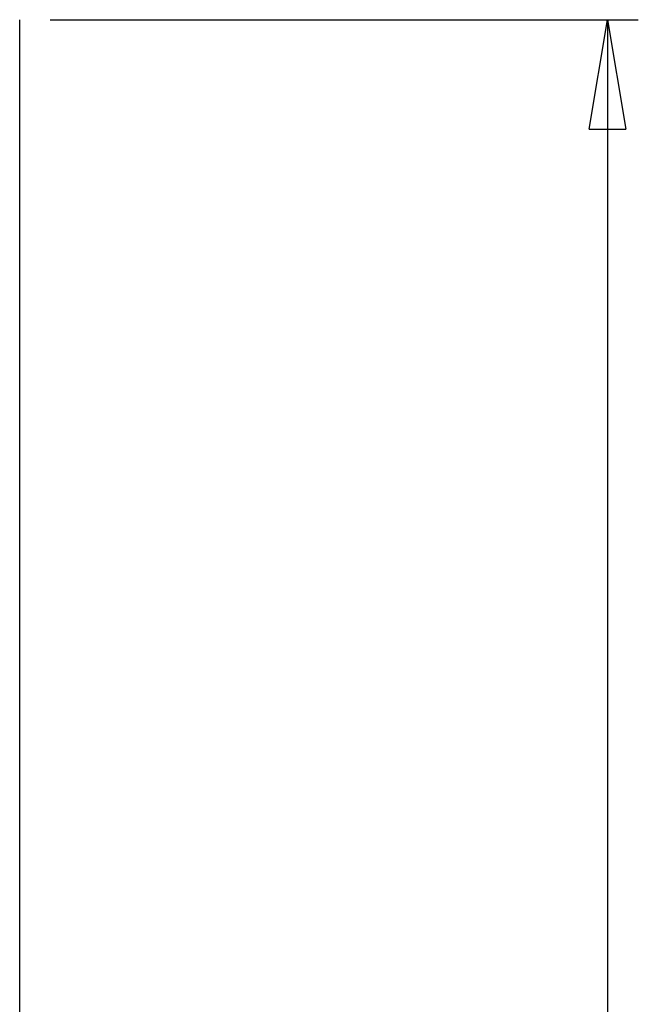
# Model space of a CAD drawing. Units: inches. Extents: x 0.3 to 33.8, y 0.2 to 21.7.
# Drawn here: x 9.9 to 10.7, y 14 to 15.2 of the extents above; entities that cross this region are included whole.
import ezdxf

# ---------------------------------------------------------------- set-up
doc = ezdxf.new("R2010")
doc.units = ezdxf.units.IN
doc.header["$MEASUREMENT"] = 0
doc.layers.add('BORDERS', color=7, linetype='Continuous')
doc.styles.add('SLDTEXTSTYLE0', font='TXT', dxfattribs={"width": 0.75})
doc.dimstyles.new('SLDDIMSTYLE0', dxfattribs={"dimtxt": 0.137795, "dimasz": 0.14, "dimexe": 0, "dimexo": 0.0625, "dimgap": 0.034449, "dimtad": 1, "dimlfac": 10, "dimrnd": 1e-09, "dimzin": 12, "dimdsep": 46, "dimtxsty": 'SLDTEXTSTYLE0', "dimblk1": 'CLOSED', "dimblk2": 'CLOSED', "dimsah": 1, "dimcen": 0.09, "dimadec": 0, "dimazin": 3, "dimtfac": 1, "dimtofl": 0, "dimtmove": 0, "dimatfit": 3, "dimldrblk": 'CLOSED', "dimfxl": 0, "dimfrac": 2, "dimtolj": 1, "dimtzin": 12, "dimarcsym": 0})

# ---------------------------------------------------------------- blocks, each defined once
blk = doc.blocks.new('_Closed')
at = {"color": 0, "linetype": 'ByBlock', "lineweight": -2}
for p, q in [((-1, 0.166667), (0, 0)), ((-1, 0.166667), (-1, -0.166667)), ((0, 0), (-1, -0.166667)), ((0, 0), (-1, 0))]:
    blk.add_line(p, q, dxfattribs=at)
blk = doc.blocks.new('_D')
at = {"layer": 'BORDERS'}
for p, q in [((9.901, 15.2175), (10.6537, 15.2175)), ((10.6143, 15.2175), (10.6143, 7.6107)), ((10.1894, 11.6623), (10.1894, 11.7043)), ((10.1894, 11.7043), (10.4082, 11.7043)), ((10.4082, 11.7043), (10.4082, 11.6623)), ((10.1894, 11.2551), (10.1894, 11.2131)), ((10.4082, 11.2131), (10.4082, 11.2551)), ((10.1894, 11.2131), (10.4082, 11.2131)), ((9.9011, 7.6107), (10.6537, 7.6107))]:
    blk.add_line(p, q, dxfattribs=at)
at = {"layer": 'BORDERS', "xscale": 0.14, "yscale": 0.14}
for p, rotation in [((10.6143, 15.2175, -0.1241), 90.00000000000084), ((10.6143, 7.6107, -0.1241), 270.0000000000008)]:
    blk.add_blockref('_Closed', p, dxfattribs=dict(at, rotation=rotation))
at = {"layer": 'BORDERS', "char_height": 0.1378, "attachment_point": 1, "rotation": 90, "style": 'SLDTEXTSTYLE0'}
for s, insert in [('76.07', (10.4367, 11.2296)), ('1932', (10.2305, 11.2551))]:
    blk.add_mtext(s, dxfattribs=dict(at, insert=insert))

msp = doc.modelspace()

# ---------------------------------------------------------------- linework, layer by layer
at = {"color": 7, "linetype": 'Continuous', "lineweight": 25}
for p, q in [((9.86197, 15.17438), (9.86197, 15.21723)), ((9.86197, 7.65374), (9.86197, 15.17438))]:
    msp.add_line(p, q, dxfattribs=at)

# ---------------------------------------------------------------- dimensions: what is measured, and where the dimension line sits
at = {"layer": 'BORDERS'}
dim = msp.add_linear_dim(base=(10.61433, 7.61072), p1=(9.86158, 15.21748), p2=(9.86171, 7.61072), angle=90, dimstyle='SLDDIMSTYLE0', dxfattribs=at)
dim.commit()
dim.dimension.update_dxf_attribs({"geometry": '_D', "text_midpoint": (10.61433, 11.45871), "dimtype": 160})

doc.saveas('drawing.dxf')
